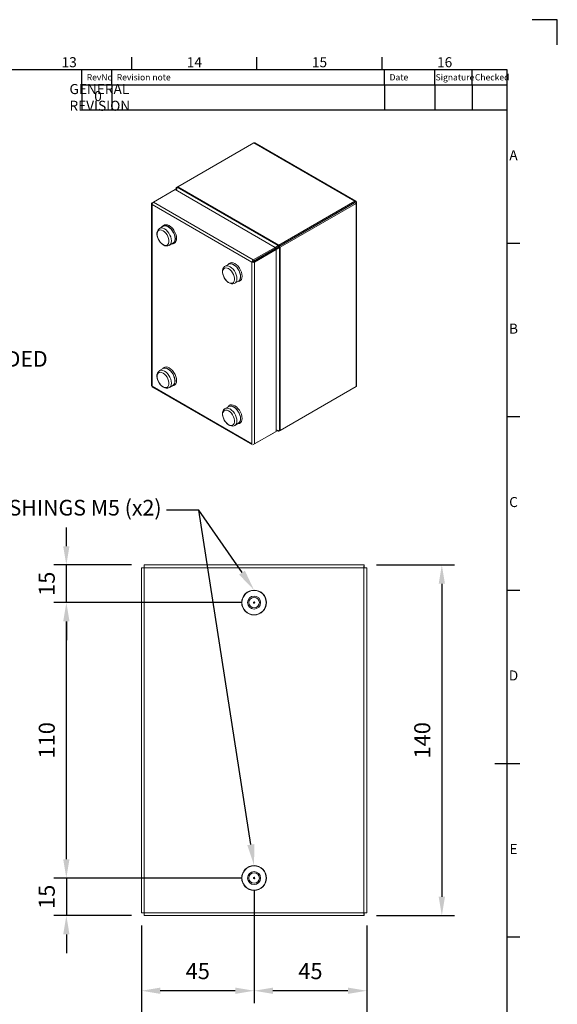
# Model space of a CAD drawing. Units: inches. Extents: x -242 to 598, y 2 to 603.
# Drawn here: x 383 to 598, y 203 to 596 of the extents above; entities that cross this region are included whole.
import ezdxf
from ezdxf import colors
from ezdxf.entities.mleader import LeaderData, LeaderLine
from ezdxf.enums import TextEntityAlignment as Align
from ezdxf.math import Vec2, Vec3

# ---------------------------------------------------------------- set-up
doc = ezdxf.new("R2010")
doc.units = ezdxf.units.IN
doc.header["$MEASUREMENT"] = 0
doc.layers.add('Dimensions', color=7, linetype='Continuous')
doc.layers.add('Title Block', color=7, linetype='Continuous')
doc.styles.add('ISO Proportional', font='ARIALN.TTF', dxfattribs={"width": 0.8})
doc.styles.get("Standard").update_dxf_attribs({"font": 'romans.shx', "width": 0.8})
doc.dimstyles.new('SLDDIMSTYLE2', dxfattribs={"dimscale": 5, "dimtxt": 1.28, "dimasz": 1.5, "dimexe": 1, "dimexo": 1, "dimgap": 0.926042, "dimtad": 1, "dimdec": 0, "dimrnd": 1e-09, "dimzin": 12, "dimdsep": 46, "dimtxsty": 'Standard', "dimcen": 2, "dimadec": 0, "dimazin": 3, "dimtfac": 1, "dimtdec": 0, "dimtmove": 0, "dimatfit": 0, "dimfxl": 1, "dimfrac": 2, "dimtolj": 1, "dimtzin": 12, "dimarcsym": 0})

# ---------------------------------------------------------------- blocks, each defined once
blk = doc.blocks.new('ISO A1 title block')
at = {"layer": 'Title Block'}
for p, q in [((840, 594), (830, 594)), ((840, 584), (840, 594)), ((670, 574), (670, 579)), ((720, 574), (720, 579)), ((770, 574), (770, 579)), ((820, 574), (20, 574)), ((650, 568), (650, 574)), ((662, 568), (662, 574)), ((771, 568), (771, 574)), ((791, 568), (791, 574)), ((806, 568), (806, 574)), ((820, 20), (820, 574)), ((650, 568), (820, 568)), ((820, 504.75), (825, 504.75)), ((820, 435.5), (825, 435.5)), ((820, 366.25), (825, 366.25)), ((815, 297), (825, 297)), ((820, 227.75), (825, 227.75))]:
    blk.add_line(p, q, dxfattribs=at)
at = {"layer": 'Title Block', "style": 'ISO Proportional'}
for s, p in [('13', (645, 576.5)), ('14', (695, 576.5)), ('15', (745, 576.5)), ('16', (795, 576.5)), ('A', (822.5, 539.375)), ('B', (822.5, 470.125)), ('C', (822.5, 400.875)), ('D', (822.5, 331.625)), ('E', (822.5, 262.375))]:
    blk.add_text(s, height=4, dxfattribs=at).set_placement(p, align=Align.MIDDLE)
for s, p in [('RevNo', (652, 571)), ('Revision note', (664, 571)), ('Date', (773, 571)), ('Signature', (791.361, 571)), ('Checked', (807.083, 571))]:
    blk.add_text(s, height=2.5, dxfattribs=at).set_placement(p, align=Align.MIDDLE_LEFT)
at = {"layer": 'Title Block', "style": 'ISO Proportional', "flags": 8}
for tag, p in [('FILENAME', (747, 43)), ('DATE', (772, 43)), ('SCALE', (802, 43)), ('EDITION', (787, 23)), ('SHEET', (802, 23))]:
    blk.add_attdef(tag, text='', height=2.5, dxfattribs=at).set_placement(p, align=Align.MIDDLE_LEFT)
blk.add_attdef('DRAWING_NUMBER', text='', height=3, dxfattribs=at).set_placement((755, 25), align=Align.MIDDLE)
blk = doc.blocks.new('*D29')
at = {"layer": 'Defpoints', "color": 0, "transparency": 16777216}
for p in [(402.1, 378.36), (433.17, 378.36), (477.1, 363.36)]:
    blk.add_point(p, dxfattribs=at)
at = {"layer": 'Dimensions', "color": 0, "lineweight": -2, "transparency": 16777216}
for p, q in [((402.1, 385.86), (402.1, 393.36)), ((428.17, 378.36), (397.1, 378.36)), ((402.1, 363.36), (402.1, 378.36)), ((472.1, 363.36), (397.1, 363.36)), ((402.1, 355.86), (402.1, 348.36))]:
    blk.add_line(p, q, dxfattribs=at)
at = {"layer": 'Dimensions', "color": 0, "transparency": 16777216}
for points in [[(400.85, 385.86), (403.35, 385.86), (402.1, 378.36)], [(400.85, 355.86), (403.35, 355.86), (402.1, 363.36)]]:
    blk.add_solid(points, dxfattribs=at)
at = {"layer": 'Dimensions', "color": 0, "transparency": 16777216, "insert": (394.27, 370.86), "char_height": 6.4, "attachment_point": 5, "rotation": 90}
blk.add_mtext('\\A1;15', dxfattribs=at)
blk = doc.blocks.new('*D30')
at = {"layer": 'Defpoints', "color": 0, "transparency": 16777216}
for p in [(402.1, 363.36), (477.1, 363.36), (477.1, 253.36)]:
    blk.add_point(p, dxfattribs=at)
at = {"layer": 'Dimensions', "color": 0, "lineweight": -2, "transparency": 16777216}
for p, q in [((472.1, 363.36), (397.1, 363.36)), ((402.1, 260.86), (402.1, 355.86)), ((472.1, 253.36), (397.1, 253.36))]:
    blk.add_line(p, q, dxfattribs=at)
at = {"layer": 'Dimensions', "color": 0, "transparency": 16777216}
for points in [[(400.85, 355.86), (403.35, 355.86), (402.1, 363.36)], [(400.85, 260.86), (403.35, 260.86), (402.1, 253.36)]]:
    blk.add_solid(points, dxfattribs=at)
at = {"layer": 'Dimensions', "color": 0, "transparency": 16777216, "insert": (394.27, 308.36), "char_height": 6.4, "attachment_point": 5, "rotation": 90}
blk.add_mtext('\\A1;110', dxfattribs=at)
blk = doc.blocks.new('*D31')
at = {"layer": 'Defpoints', "color": 0, "transparency": 16777216}
for p in [(477.1, 253.36), (402.1, 238.36), (433.17, 238.36)]:
    blk.add_point(p, dxfattribs=at)
at = {"layer": 'Dimensions', "color": 0, "lineweight": -2, "transparency": 16777216}
for p, q in [((402.1, 260.86), (402.1, 268.36)), ((472.1, 253.36), (397.1, 253.36)), ((402.1, 253.36), (402.1, 238.36)), ((428.17, 238.36), (397.1, 238.36)), ((402.1, 230.86), (402.1, 223.36))]:
    blk.add_line(p, q, dxfattribs=at)
at = {"layer": 'Dimensions', "color": 0, "transparency": 16777216}
for points in [[(400.85, 260.86), (403.35, 260.86), (402.1, 253.36)], [(400.85, 230.86), (403.35, 230.86), (402.1, 238.36)]]:
    blk.add_solid(points, dxfattribs=at)
at = {"layer": 'Dimensions', "color": 0, "transparency": 16777216, "insert": (394.27, 245.86), "char_height": 6.4, "attachment_point": 5, "rotation": 90}
blk.add_mtext('\\A1;15', dxfattribs=at)
blk = doc.blocks.new('*D32')
at = {"layer": 'Defpoints', "color": 0, "transparency": 16777216}
for p in [(521.03, 378.36), (521.03, 238.36), (552.1, 238.36)]:
    blk.add_point(p, dxfattribs=at)
at = {"layer": 'Dimensions', "color": 0, "lineweight": -2, "transparency": 16777216}
for p, q in [((526.03, 378.36), (557.1, 378.36)), ((552.1, 370.86), (552.1, 245.86)), ((526.03, 238.36), (557.1, 238.36))]:
    blk.add_line(p, q, dxfattribs=at)
at = {"layer": 'Dimensions', "color": 0, "transparency": 16777216}
for points in [[(550.85, 370.86), (553.35, 370.86), (552.1, 378.36)], [(550.85, 245.86), (553.35, 245.86), (552.1, 238.36)]]:
    blk.add_solid(points, dxfattribs=at)
at = {"layer": 'Dimensions', "color": 0, "transparency": 16777216, "insert": (544.27, 308.36), "char_height": 6.4, "attachment_point": 5, "rotation": 90}
blk.add_mtext('\\A1;140', dxfattribs=at)
blk = doc.blocks.new('*D33')
at = {"layer": 'Defpoints', "color": 0, "transparency": 16777216}
for p in [(477.1, 253.36), (432.1, 239.43), (432.1, 208.36)]:
    blk.add_point(p, dxfattribs=at)
at = {"layer": 'Dimensions', "color": 0, "lineweight": -2, "transparency": 16777216}
for p, q in [((477.1, 248.36), (477.1, 203.36)), ((432.1, 234.43), (432.1, 203.36)), ((469.6, 208.36), (439.6, 208.36))]:
    blk.add_line(p, q, dxfattribs=at)
at = {"layer": 'Dimensions', "color": 0, "transparency": 16777216}
for points in [[(439.6, 209.61), (439.6, 207.11), (432.1, 208.36)], [(469.6, 209.61), (469.6, 207.11), (477.1, 208.36)]]:
    blk.add_solid(points, dxfattribs=at)
at = {"layer": 'Dimensions', "color": 0, "transparency": 16777216, "insert": (454.6, 216.19), "char_height": 6.4, "attachment_point": 5}
blk.add_mtext('\\A1;45', dxfattribs=at)
blk = doc.blocks.new('*D34')
at = {"layer": 'Defpoints', "color": 0, "transparency": 16777216}
for p in [(477.1, 253.36), (522.1, 239.43), (477.1, 208.36)]:
    blk.add_point(p, dxfattribs=at)
at = {"layer": 'Dimensions', "color": 0, "lineweight": -2, "transparency": 16777216}
for p, q in [((477.1, 248.36), (477.1, 203.36)), ((522.1, 234.43), (522.1, 203.36)), ((514.6, 208.36), (484.6, 208.36))]:
    blk.add_line(p, q, dxfattribs=at)
at = {"layer": 'Dimensions', "color": 0, "transparency": 16777216}
for points in [[(484.6, 209.61), (484.6, 207.11), (477.1, 208.36)], [(514.6, 209.61), (514.6, 207.11), (522.1, 208.36)]]:
    blk.add_solid(points, dxfattribs=at)
at = {"layer": 'Dimensions', "color": 0, "transparency": 16777216, "insert": (499.6, 216.19), "char_height": 6.4, "attachment_point": 5}
blk.add_mtext('\\A1;45', dxfattribs=at)
blk = doc.blocks.new('*D35')
at = {"layer": 'Defpoints', "color": 0, "transparency": 16777216}
for p in [(432.1, 239.43), (522.1, 239.43), (432.1, 188.36)]:
    blk.add_point(p, dxfattribs=at)
at = {"layer": 'Dimensions', "color": 0, "lineweight": -2, "transparency": 16777216}
for p, q in [((432.1, 234.43), (432.1, 183.36)), ((522.1, 234.43), (522.1, 183.36)), ((514.6, 188.36), (439.6, 188.36))]:
    blk.add_line(p, q, dxfattribs=at)
at = {"layer": 'Dimensions', "color": 0, "transparency": 16777216}
for points in [[(439.6, 189.61), (439.6, 187.11), (432.1, 188.36)], [(514.6, 189.61), (514.6, 187.11), (522.1, 188.36)]]:
    blk.add_solid(points, dxfattribs=at)
at = {"layer": 'Dimensions', "color": 0, "transparency": 16777216, "insert": (477.1, 196.19), "char_height": 6.4, "attachment_point": 5}
blk.add_mtext('\\A1;90', dxfattribs=at)

msp = doc.modelspace()

# ---------------------------------------------------------------- linework, layer by layer
at = {"color": 7, "linetype": 'Continuous', "lineweight": 18}
for p, q in [((446.65, 529.42), (476.98, 546.93)), ((476.98, 546.93), (517.36, 523.61)), ((517.72, 523.65), (477.34, 546.96)), ((436.85, 523.23), (445.54, 528.25)), ((485.46, 505.2), (445.54, 528.25)), ((445.75, 528.12), (445.97, 528.94)), ((445.97, 528.94), (446.32, 528.89)), ((446.4, 529.19), (446.07, 527.94)), ((446.65, 529.42), (446.16, 529.13)), ((446.16, 529.13), (446.36, 529.02)), ((446.4, 529.19), (486.77, 505.89)), ((446.65, 529.42), (487.03, 506.11)), ((436.36, 522.95), (436.85, 523.23)), ((436.36, 522.95), (436.51, 522.86)), ((476.78, 500.19), (436.85, 523.23)), ((517.36, 523.61), (487.03, 506.11)), ((517.36, 523.08), (487.03, 505.58)), ((487.06, 505.52), (517.39, 523.03)), ((517.36, 523.61), (517.36, 523.08)), ((517.36, 523.08), (517.39, 523.06)), ((517.85, 523.33), (517.39, 523.06)), ((517.39, 523.06), (517.39, 523.03)), ((517.85, 522.76), (517.39, 523.03)), ((518.06, 449.88), (518.06, 523.06)), ((436.15, 522.66), (436.15, 450.02)), ((476.26, 499.32), (436.36, 522.35)), ((436.36, 522.35), (436.36, 449.74)), ((487.52, 505.25), (517.85, 522.76)), ((517.85, 522.76), (517.85, 449.59)), ((440.8, 513.6), (439.35, 512.76)), ((441.15, 514.06), (440.69, 513.8)), ((443.25, 506.01), (444.7, 506.84)), ((444.81, 506.65), (445.27, 506.91)), ((476.78, 500.19), (485.46, 505.2)), ((476.78, 499.65), (485.46, 504.67)), ((476.81, 499.6), (485.5, 504.61)), ((477.27, 499.33), (485.95, 504.35)), ((479.05, 500.97), (487, 505.56)), ((485.46, 505.13), (486.77, 505.89)), ((485.46, 505.2), (485.46, 504.67)), ((487.04, 505.5), (485.5, 504.61)), ((485.95, 504.35), (485.5, 504.61)), ((487.2, 505.14), (485.89, 504.38)), ((485.95, 431.71), (485.95, 504.35)), ((486.77, 505.89), (487, 505.56)), ((487.03, 506.11), (487.03, 505.58)), ((487.2, 505.14), (487.04, 505.5)), ((487.52, 505.25), (487.06, 505.52)), ((487.2, 505.14), (487.2, 431.99)), ((487.52, 505.25), (487.52, 432.08)), ((476.72, 499.58), (476.26, 499.32)), ((476.26, 426.71), (476.26, 499.32)), ((476.75, 499.64), (478.65, 500.73)), ((476.78, 500.19), (476.78, 499.65)), ((477.27, 499.33), (476.81, 499.6)), ((477.27, 426.7), (477.27, 499.33)), ((467, 498.47), (465.55, 497.64)), ((466.85, 498.45), (466.78, 498.35)), ((469.45, 490.88), (470.9, 491.72)), ((470.67, 491.59), (470.8, 491.6)), ((440.8, 456.81), (439.35, 455.97)), ((440.65, 456.79), (440.58, 456.68)), ((436.36, 449.74), (476.26, 426.71)), ((436.5, 449.42), (476.42, 426.38)), ((443.25, 449.22), (444.7, 450.05)), ((444.48, 449.92), (444.61, 449.93)), ((517.85, 449.59), (487.52, 432.08)), ((467, 441.68), (465.55, 440.85)), ((466.85, 441.66), (466.78, 441.56)), ((469.45, 434.09), (470.9, 434.93)), ((470.67, 434.8), (470.8, 434.81)), ((476.78, 426.41), (485.46, 431.43)), ((477.27, 426.7), (485.95, 431.71)), ((485.46, 431.43), (485.46, 431.43)), ((485.95, 432.32), (487.2, 431.99)), ((486.77, 431.74), (485.95, 431.96)), ((486.77, 431.74), (486.9, 432.07)), ((487.03, 431.8), (487.52, 432.08)), ((487.03, 431.8), (487.03, 432.03)), ((433.17, 378.36), (433.17, 377.36)), ((521.03, 378.36), (433.17, 378.36)), ((521.03, 378.36), (521.03, 377.36)), ((432.1, 377.29), (432.1, 239.43)), ((432.1, 377.29), (433.1, 377.29)), ((433.2, 377.26), (433.2, 239.46)), ((521, 377.26), (433.2, 377.26)), ((521, 239.46), (521, 377.26)), ((522.1, 377.29), (521.1, 377.29)), ((522.1, 239.43), (522.1, 377.29)), ((432.1, 239.43), (433.1, 239.43)), ((433.17, 238.36), (433.17, 239.36)), ((433.17, 238.36), (521.03, 238.36)), ((433.2, 239.46), (521, 239.46)), ((521.03, 238.36), (521.03, 239.36)), ((522.1, 239.43), (521.1, 239.43))]:
    msp.add_line(p, q, dxfattribs=at)
at = {"color": 7, "linetype": 'Continuous', "lineweight": 18, "flags": 128}
for points in [[(476.98, 546.93), (477.18, 546.99), (477.34, 546.96)], [(446.16, 529.13), (446.04, 529.04), (445.97, 528.94)], [(446.4, 529.19), (446.52, 529.32), (446.65, 529.42)], [(436.36, 522.95), (436.21, 522.81), (436.15, 522.65), (436.21, 522.49), (436.36, 522.35)], [(517.85, 523.33), (517.82, 523.53), (517.71, 523.65), (517.55, 523.68), (517.36, 523.61)], [(517.39, 523.06), (517.39, 523.08), (517.39, 523.09), (517.37, 523.09), (517.36, 523.08)], [(517.39, 523.03), (517.41, 523.04), (517.41, 523.05), (517.41, 523.06), (517.39, 523.06)], [(517.85, 522.76), (518.01, 522.89), (518.06, 523.05), (518.01, 523.2), (517.85, 523.33)], [(439.37, 512.75), (439.12, 512.6), (438.73, 512.19), (438.46, 511.68), (438.31, 511.08), (438.28, 510.39), (438.39, 509.64), (438.63, 508.87), (438.88, 508.34)], [(440.72, 506.29), (441.29, 506.04), (441.83, 505.96), (442.31, 506.07), (442.69, 506.34), (442.96, 506.78), (443.09, 507.35), (443.09, 508.01), (442.96, 508.74), (442.69, 509.48), (442.31, 510.2), (441.83, 510.85), (441.29, 511.4), (440.72, 511.81), (440.15, 512.06), (439.61, 512.14), (439.13, 512.03), (438.75, 511.75), (438.48, 511.32), (438.35, 510.75), (438.35, 510.09), (438.48, 509.36), (438.75, 508.62), (439.13, 507.9), (439.61, 507.24), (440.15, 506.7), (440.72, 506.29)], [(444.59, 506.54), (445.05, 506.82), (445.39, 507.26), (445.6, 507.86), (445.67, 508.57), (445.59, 509.36), (445.37, 510.2), (445.02, 511.04), (444.55, 511.84), (443.99, 512.55), (443.37, 513.15), (442.72, 513.61), (442.08, 513.89), (441.46, 513.99), (440.91, 513.9), (440.45, 513.63), (440.13, 513.21)], [(440.8, 513.6), (441.03, 513.7), (441.55, 513.78), (442.14, 513.68), (442.75, 513.41), (443.36, 512.97), (443.95, 512.4), (444.47, 511.72), (444.91, 510.96), (445.24, 510.17), (445.44, 509.38), (445.51, 508.63), (445.44, 507.96), (445.24, 507.41), (444.91, 506.99), (444.7, 506.84)], [(445.27, 506.91), (445.51, 507.08), (445.85, 507.53), (446.06, 508.12), (446.13, 508.83), (446.05, 509.63), (445.83, 510.47), (445.48, 511.3), (445.01, 512.1), (444.45, 512.82), (443.83, 513.42), (443.18, 513.87), (442.53, 514.16), (441.92, 514.25), (441.37, 514.16), (441.15, 514.06)], [(444.02, 506.45), (444.04, 506.45), (444.59, 506.54)], [(487.03, 506.11), (486.9, 506.01), (486.77, 505.89)], [(487.03, 505.58), (487.02, 505.57), (487, 505.56)], [(487.04, 505.5), (487.05, 505.51), (487.06, 505.52)], [(487.2, 505.14), (487.38, 505.18), (487.52, 505.25)], [(477.88, 500.22), (477.87, 500.25), (477.85, 500.27)], [(479.05, 500.97), (478.85, 500.82), (478.65, 500.73)], [(465.59, 497.63), (465.33, 497.49), (464.93, 497.07), (464.66, 496.56), (464.51, 495.96), (464.48, 495.28), (464.59, 494.53), (464.82, 493.76), (465.17, 493.02), (465.62, 492.33), (465.63, 492.32)], [(466.92, 496.69), (466.35, 496.94), (465.81, 497.01), (465.33, 496.91), (464.95, 496.63), (464.68, 496.2), (464.54, 495.63), (464.54, 494.96), (464.68, 494.24), (464.95, 493.49), (465.33, 492.77), (465.81, 492.12), (466.35, 491.57), (466.92, 491.16), (467.49, 490.91), (468.03, 490.84), (468.5, 490.94), (468.89, 491.22), (469.16, 491.65), (469.29, 492.22), (469.29, 492.89), (469.16, 493.61), (468.89, 494.36), (468.5, 495.08), (468.03, 495.73), (467.49, 496.28), (466.92, 496.69)], [(471.25, 496.92), (470.7, 497.64), (470.08, 498.25), (469.44, 498.72), (468.79, 499.02), (468.17, 499.13), (467.61, 499.06), (467.14, 498.8), (466.85, 498.45)], [(471.25, 496.92), (471.71, 496.11), (472.05, 495.27), (472.26, 494.44), (472.33, 493.65), (472.25, 492.94), (472.03, 492.36), (471.67, 491.93), (471.21, 491.67), (470.8, 491.6), (471.21, 491.67), (471.67, 491.93), (472.03, 492.36), (472.25, 492.94), (472.33, 493.65), (472.26, 494.44), (472.05, 495.27), (471.71, 496.11), (471.25, 496.92), (470.7, 497.64), (470.08, 498.25), (469.44, 498.72), (468.79, 499.02), (468.17, 499.13), (467.61, 499.06), (467.14, 498.8), (466.85, 498.45)], [(470.67, 496.55), (470.14, 497.26), (469.54, 497.84), (468.91, 498.28), (468.28, 498.55), (467.68, 498.63), (467.49, 498.61)], [(470.67, 496.55), (471.12, 495.77), (471.44, 494.95), (471.63, 494.14), (471.68, 493.39), (471.58, 492.72), (471.34, 492.18), (471.11, 491.92), (471.34, 492.18), (471.58, 492.72), (471.68, 493.39), (471.63, 494.14), (471.44, 494.95), (471.12, 495.77), (470.67, 496.55), (470.14, 497.26), (469.54, 497.84), (468.91, 498.28), (468.28, 498.55), (467.68, 498.63), (467.49, 498.61)], [(468.95, 498.28), (469.56, 497.85), (470.15, 497.28), (470.67, 496.59), (471.11, 495.84), (471.43, 495.04), (471.64, 494.25), (471.71, 493.51), (471.64, 492.84), (471.43, 492.28), (471.11, 491.87), (470.9, 491.72)], [(465.63, 492.32), (466.16, 491.72), (466.76, 491.21), (467.42, 490.84), (468.03, 490.66), (468.62, 490.63), (469.16, 490.75), (469.43, 490.9)], [(444.61, 449.93), (445.01, 450), (445.48, 450.26), (445.83, 450.7), (446.05, 451.28), (446.13, 451.98), (446.06, 452.77), (445.85, 453.61), (445.51, 454.45), (445.05, 455.25), (444.5, 455.97), (443.89, 456.59), (443.24, 457.05), (442.59, 457.35), (441.97, 457.46), (441.41, 457.39), (440.95, 457.13), (440.65, 456.79)], [(444.61, 449.93), (445.01, 450), (445.48, 450.26), (445.83, 450.7), (446.05, 451.28), (446.13, 451.98), (446.06, 452.77), (445.85, 453.61), (445.51, 454.45), (445.05, 455.25), (444.5, 455.97), (443.89, 456.59), (443.24, 457.05), (442.59, 457.35), (441.97, 457.46), (441.41, 457.39), (440.95, 457.13), (440.65, 456.79)], [(440.8, 456.81), (441.03, 456.91), (441.55, 456.99), (442.14, 456.89), (442.75, 456.62), (443.36, 456.18), (443.95, 455.61), (444.47, 454.93), (444.91, 454.17), (445.24, 453.38), (445.44, 452.59), (445.51, 451.84), (445.44, 451.17), (445.24, 450.61), (444.91, 450.2), (444.7, 450.05)], [(444.81, 450.16), (444.97, 450.3), (445.28, 450.77), (445.45, 451.37), (445.48, 452.09), (445.36, 452.88), (445.1, 453.7), (444.71, 454.5), (444.22, 455.25), (443.65, 455.9), (443.03, 456.41), (442.39, 456.77), (441.77, 456.94), (441.21, 456.93), (441.14, 456.91)], [(444.81, 450.16), (444.97, 450.3), (445.28, 450.77), (445.45, 451.37), (445.48, 452.09), (445.36, 452.88), (445.1, 453.7), (444.71, 454.5), (444.22, 455.25), (443.65, 455.9), (443.03, 456.41), (442.39, 456.77), (441.77, 456.94), (441.21, 456.93), (441.14, 456.91)], [(439.37, 455.96), (439.12, 455.81), (438.73, 455.4), (438.46, 454.89), (438.31, 454.29), (438.28, 453.6), (438.39, 452.85), (438.63, 452.08), (438.88, 451.55)], [(440.72, 449.5), (441.29, 449.25), (441.83, 449.17), (442.31, 449.28), (442.69, 449.55), (442.96, 449.99), (443.09, 450.55), (443.09, 451.22), (442.96, 451.95), (442.69, 452.69), (442.31, 453.41), (441.83, 454.06), (441.29, 454.61), (440.72, 455.02), (440.15, 455.27), (439.61, 455.35), (439.13, 455.24), (438.75, 454.96), (438.48, 454.53), (438.35, 453.96), (438.35, 453.3), (438.48, 452.57), (438.75, 451.83), (439.13, 451.11), (439.61, 450.45), (440.15, 449.91), (440.72, 449.5)], [(436.36, 449.74), (436.21, 449.87), (436.15, 450.03)], [(436.5, 449.42), (436.5, 449.42), (436.4, 449.54), (436.36, 449.74)], [(518.06, 449.89), (518.01, 449.73), (517.85, 449.59)], [(465.59, 440.84), (465.33, 440.7), (464.93, 440.28), (464.66, 439.77), (464.51, 439.17), (464.48, 438.49), (464.59, 437.74), (464.82, 436.97), (465.17, 436.23), (465.62, 435.54), (465.63, 435.53)], [(467.57, 442.25), (467.11, 441.98), (466.85, 441.66)], [(467.57, 442.25), (467.11, 441.98), (466.85, 441.66)], [(470.26, 434.78), (470.42, 434.79), (470.91, 434.97), (471.3, 435.33), (471.56, 435.85), (471.68, 436.5), (471.65, 437.25), (471.48, 438.05), (471.17, 438.87), (470.74, 439.66), (470.21, 440.38), (469.62, 440.98), (468.99, 441.44), (468.36, 441.73), (467.76, 441.84), (467.53, 441.83)], [(470.26, 434.78), (470.42, 434.79), (470.91, 434.97), (471.3, 435.33), (471.56, 435.85), (471.68, 436.5), (471.65, 437.25), (471.48, 438.05), (471.17, 438.87), (470.74, 439.66), (470.21, 440.38), (469.62, 440.98), (468.99, 441.44), (468.36, 441.73), (467.76, 441.84), (467.53, 441.83)], [(470.8, 434.81), (471.25, 434.89), (471.71, 435.17), (472.05, 435.61), (472.26, 436.21), (472.33, 436.92), (472.25, 437.71), (472.03, 438.55), (471.67, 439.39), (471.21, 440.19), (470.65, 440.9), (470.03, 441.5), (469.38, 441.96), (468.73, 442.24), (468.12, 442.34), (467.57, 442.25)], [(470.8, 434.81), (471.25, 434.89), (471.71, 435.17), (472.05, 435.61), (472.26, 436.21), (472.33, 436.92), (472.25, 437.71), (472.03, 438.55), (471.67, 439.39), (471.21, 440.19), (470.65, 440.9), (470.03, 441.5), (469.38, 441.96), (468.73, 442.24), (468.12, 442.34), (467.57, 442.25)], [(468.95, 441.49), (469.56, 441.06), (470.15, 440.49), (470.67, 439.8), (471.11, 439.05), (471.43, 438.25), (471.64, 437.46), (471.71, 436.71), (471.64, 436.05), (471.43, 435.49), (471.11, 435.08), (470.9, 434.93)], [(466.92, 439.9), (466.35, 440.15), (465.81, 440.22), (465.33, 440.12), (464.95, 439.84), (464.68, 439.41), (464.54, 438.84), (464.54, 438.17), (464.68, 437.45), (464.95, 436.7), (465.33, 435.98), (465.81, 435.33), (466.35, 434.78), (466.92, 434.37), (467.49, 434.12), (468.03, 434.05), (468.5, 434.15), (468.89, 434.43), (469.16, 434.86), (469.29, 435.43), (469.29, 436.1), (469.16, 436.82), (468.89, 437.57), (468.5, 438.29), (468.03, 438.94), (467.49, 439.49), (466.92, 439.9)], [(465.63, 435.53), (466.16, 434.93), (466.76, 434.42), (467.42, 434.05), (468.03, 433.87), (468.62, 433.84), (469.16, 433.96), (469.43, 434.11)], [(486.77, 431.74), (486.9, 431.75), (487.03, 431.8)], [(487.52, 432.08), (487.38, 432.02), (487.2, 431.99)]]:
    msp.add_lwpolyline(points, dxfattribs=at)
at = {"color": 8, "linetype": 'Continuous', "lineweight": 15, "flags": 128}
for points in [[(439.36, 512.76), (439.58, 512.87), (440.1, 512.94), (440.69, 512.84), (441.3, 512.57), (441.91, 512.13), (442.5, 511.56), (443.02, 510.88), (443.46, 510.12), (443.79, 509.33), (443.99, 508.54), (444.06, 507.79), (443.99, 507.12), (443.79, 506.57), (443.46, 506.15), (443.23, 506)], [(467.5, 497.44), (468.11, 497.01), (468.7, 496.44), (469.22, 495.76), (469.65, 495), (469.98, 494.21), (470.19, 493.42), (470.26, 492.67), (470.19, 492), (469.98, 491.44), (469.65, 491.03), (469.44, 490.88)], [(439.36, 455.97), (439.58, 456.08), (440.1, 456.15), (440.69, 456.05), (441.3, 455.78), (441.91, 455.34), (442.5, 454.77), (443.02, 454.09), (443.46, 453.33), (443.79, 452.54), (443.99, 451.75), (444.06, 451), (443.99, 450.33), (443.79, 449.78), (443.46, 449.36), (443.23, 449.21)], [(467.5, 440.65), (468.11, 440.22), (468.7, 439.65), (469.22, 438.97), (469.65, 438.21), (469.98, 437.42), (470.19, 436.63), (470.26, 435.88), (470.19, 435.21), (469.98, 434.65), (469.65, 434.24), (469.44, 434.09)]]:
    msp.add_lwpolyline(points, dxfattribs=at)
at = {"color": 7, "linetype": 'Continuous', "lineweight": 18}
for centre, radius in [((477.1, 363.36), 4.95), ((477.1, 363.36), 4.85), ((477.1, 363.36), 2.6), ((477.1, 363.36), 2.1), ((477.1, 363.36), 0.3), ((477.1, 253.36), 4.95), ((477.1, 253.36), 4.85), ((477.1, 253.36), 2.6), ((477.1, 253.36), 2.1), ((477.1, 253.36), 0.3)]:
    msp.add_circle(centre, radius, dxfattribs=at)
for centre, radius, start, end in [((437.46, 522.32), 1.1, 123.4923, 178.2688), ((443.36, 510.39), 4.92, 204.544, 239.3177), ((442.14, 507.97), 2.24, 234.5194, 298.6128), ((477.35, 499.25), 1.1, 121.7309, 176.5075), ((476.75, 500.3), 1.1, 243.4962, 298.2654), ((476.82, 499.56), 0.104, 113.7175, 167.085), ((476.75, 499.68), 0.104, 252.9152, 306.2824), ((467.81, 496.74), 1.92, 53.6074, 115.0821), ((443.36, 453.6), 4.92, 204.544, 239.3177), ((442.14, 451.18), 2.24, 234.5193, 298.613), ((467.81, 439.95), 1.92, 53.6074, 115.0821), ((411.25, 377.23), 21.96, 0.0892, 2.9611), ((542.96, 377.23), 21.96, 177.0389, 179.9108), ((433.24, 399.22), 21.96, 267.0386, 269.9103), ((520.97, 399.22), 21.96, 270.0897, 272.9614), ((433.24, 217.5), 21.96, 90.0897, 92.9614), ((411.25, 239.5), 21.96, 357.0389, 359.9108), ((542.96, 239.5), 21.96, 180.0892, 182.9611), ((520.97, 217.5), 21.96, 87.0386, 89.9103)]:
    msp.add_arc(centre, radius, start, end, dxfattribs=at)
at = {"color": 8, "linetype": 'Continuous', "lineweight": 15}
for centre in [(466.36, 495.89), (466.36, 439.1)]:
    msp.add_arc(centre, 1.92, 53.6784, 114.3378, dxfattribs=at)
at = {"layer": 'Dimensions'}
for p, q in [((408.24, 570.1), (408.24, 560.1)), ((420.24, 570.1), (420.24, 560.1)), ((529.24, 570.1), (529.24, 560.1)), ((549.24, 570.1), (549.24, 560.1)), ((564.24, 570.1), (564.24, 560.1)), ((408.24, 560.1), (578.24, 560.1))]:
    msp.add_line(p, q, dxfattribs=at)

# ---------------------------------------------------------------- block references
at = {"layer": 'Title Block'}
msp.add_blockref('ISO A1 title block', (-241.76, 2.1), dxfattribs=at)

# ---------------------------------------------------------------- texts
at = {"layer": 'Dimensions', "char_height": 4, "attachment_point": 5}
for s, insert in [('\\pxql;GENERAL REVISION', (423.29, 565.07)), ('0', (414.76, 565.07))]:
    msp.add_mtext(s, dxfattribs=dict(at, insert=insert))

# ---------------------------------------------------------------- dimensions: what is measured, and where the dimension line sits
at = {"layer": 'Dimensions'}
for base, p1, p2, picture, middle in [((402.1, 378.36), (477.1, 363.36), (433.17, 378.36), '*D29', (402.1, 370.86)), ((402.1, 238.36), (477.1, 253.36), (433.17, 238.36), '*D31', (402.1, 245.86))]:
    dim = msp.add_linear_dim(base=base, p1=p1, p2=p2, angle=90, dimstyle='SLDDIMSTYLE2', dxfattribs=at)
    dim.commit()
    dim.dimension.update_dxf_attribs({"geometry": picture, "text_midpoint": middle, "dimtype": 160})
for base, p1, p2, picture, middle in [((552.1, 238.36), (521.03, 378.36), (521.03, 238.36), '*D32', (544.27, 308.36)), ((402.1, 363.36), (477.1, 253.36), (477.1, 363.36), '*D30', (394.27, 308.36))]:
    dim = msp.add_linear_dim(base=base, p1=p1, p2=p2, angle=90, dimstyle='SLDDIMSTYLE2', dxfattribs=at)
    dim.commit()
    dim.dimension.update_dxf_attribs({"geometry": picture, "text_midpoint": middle})
for base, p1, p2, picture, middle in [((432.1, 208.36), (477.1, 253.36), (432.1, 239.43), '*D33', (454.6, 216.19)), ((477.1, 208.36), (522.1, 239.43), (477.1, 253.36), '*D34', (499.6, 216.19)), ((432.1, 188.36), (522.1, 239.43), (432.1, 239.43), '*D35', (477.1, 196.19))]:
    dim = msp.add_linear_dim(base=base, p1=p1, p2=p2, dimstyle='SLDDIMSTYLE2', dxfattribs=at)
    dim.commit()
    dim.dimension.update_dxf_attribs({"geometry": picture, "text_midpoint": middle})

# ---------------------------------------------------------------- leaders
ml = msp.add_multileader_mtext('Standard', dxfattribs=at)
ml.set_content('M5x15 THREADED\\PBOLT (x1)', color=256)
ml.set_leader_properties()
ml.build(insert=Vec2(0, 0))
ml.multileader.update_dxf_attribs({"dogleg_length": 0.36, "arrow_head_size": 8.5})
ctx = ml.context
ctx.base_point, ctx.char_height, ctx.arrow_head_size, ctx.plane_origin = Vec3(321.66, 459.61), 6.25, 8.5, Vec3(248.6, 488.1)
notes = []
notes.append((ctx, [(0, (1, 1, 0), (268.26, 459.61), (1, 0), 53.4, [(0, [(248.6, 488.1)], 0, [])])]))
ctx.mtext.insert, ctx.mtext.width, ctx.mtext.flow_direction = Vec3(323.66, 463.78), 79.1153, 5
ml = msp.add_multileader_mtext('Standard', dxfattribs=at)
ml.set_content('N%%D2 BUSHINGS M5 (x2)', color=256)
ml.set_leader_properties()
ml.build(insert=Vec2(0, 0))
ml.multileader.update_dxf_attribs({"dogleg_length": 0.36, "arrow_head_size": 8.5})
ctx = ml.context
ctx.base_point, ctx.char_height, ctx.arrow_head_size, ctx.plane_origin = Vec3(349.82, 400.21), 6.25, 8.5, Vec3(477.1, 368.31)
ctx.text_align_type = 2
notes.append((ctx, [(0, (1, 1, 0), (455.09, 400.21), (-1, 0), 12.94, [(0, [(477.1, 368.31)], 0, [])])]))
ctx.mtext.insert, ctx.mtext.width, ctx.mtext.alignment, ctx.mtext.flow_direction = Vec3(440.15, 404.37), 126.273, 3, 5
ml = msp.add_multileader_mtext('Standard', dxfattribs=at)
ml.set_content('', color=256)
ml.set_leader_properties()
ml.build(insert=Vec2(0, 0))
ml.multileader.update_dxf_attribs({"dogleg_length": 0.36, "arrow_head_size": 8.5})
ctx = ml.context
ctx.base_point, ctx.char_height, ctx.arrow_head_size, ctx.plane_origin = Vec3(438.15, 400.21), 6.25, 8.5, Vec3(477.1, 253.36)
ctx.text_align_type = 2
notes.append((ctx, [(0, (1, 1, 0), (455.09, 400.21), (-1, 0), 12.94, [(0, [(477.1, 258.31)], 0, [])])]))
ctx.mtext.insert, ctx.mtext.alignment, ctx.mtext.flow_direction = Vec3(440.15, 403.33), 3, 5
for ctx, leaders in notes:
    for number, flags, end, landing, length, lines in leaders:
        leader = LeaderData()
        leader.index, (leader.has_last_leader_line, leader.has_dogleg_vector, leader.attachment_direction) = number, flags
        leader.last_leader_point, leader.dogleg_vector, leader.dogleg_length = Vec3(end), Vec3(landing), length
        for number, points, colour, breaks in lines:
            line = LeaderLine()
            line.index, line.vertices, line.color, line.breaks = number, Vec3.list(points), colors.encode_raw_color(colour), breaks
            leader.lines.append(line)
        ctx.leaders.append(leader)

doc.saveas('drawing.dxf')
